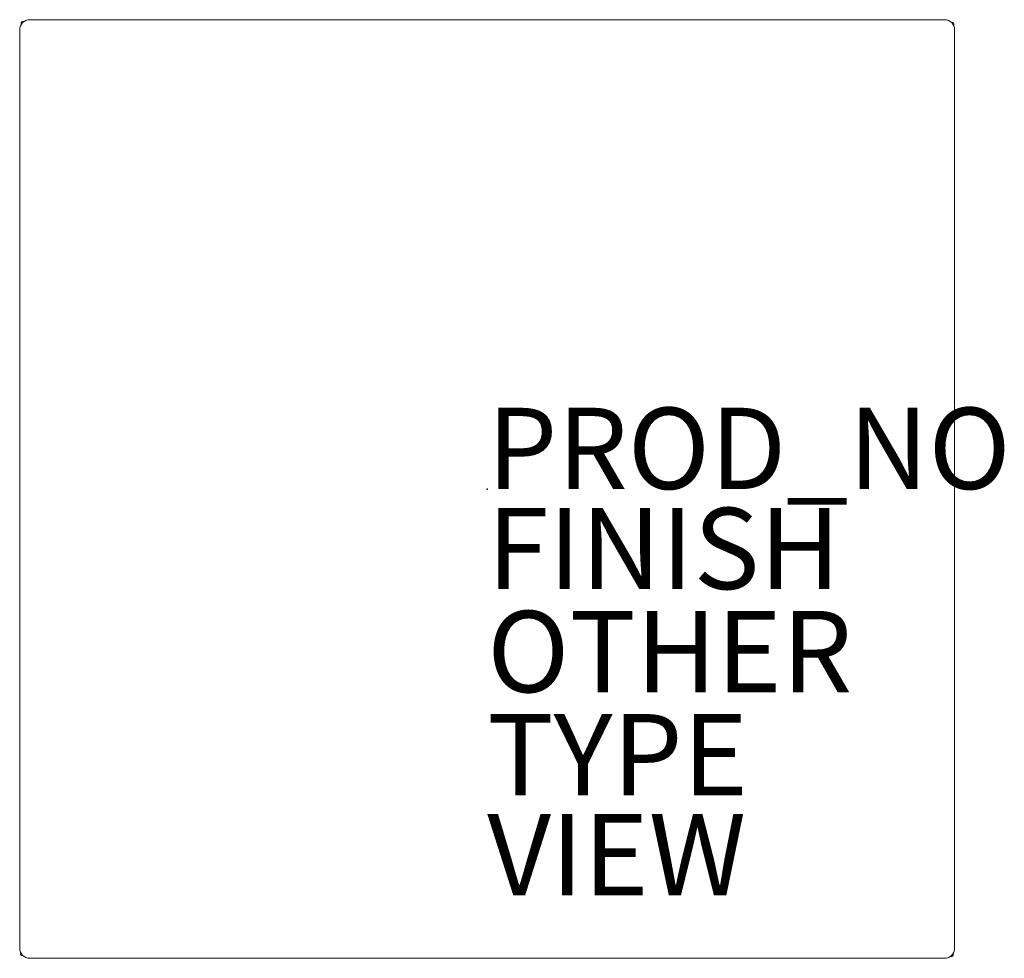
# Model space of a CAD drawing. Units: inches. Extents: x -11.5 to 12.7, y -11.5 to 11.6.
import ezdxf

# ---------------------------------------------------------------- set-up
doc = ezdxf.new("R2010")
doc.units = ezdxf.units.IN
doc.header["$MEASUREMENT"] = 0
for name, color, linetype in [('SEAT', 5, 'Continuous'), ('SEAT-FINISH', 7, 'Continuous'), ('SEAT-OTHER', 7, 'Continuous'), ('SEAT-PROD_NO', 7, 'Continuous'), ('SEAT-TYPE', 7, 'Continuous'), ('SEAT-VIEW', 7, 'Continuous')]:
    doc.layers.add(name, color=color, linetype=linetype)
doc.styles.get("Standard").update_dxf_attribs({"font": 'arial.ttf'})

# ---------------------------------------------------------------- blocks, each defined once
blk = doc.blocks.new('A$C7C840F83-flat-1')
at = {"layer": 'SEAT', "linetype": 'Continuous', "lineweight": 0}
for p, q in [((22.76, 0.25), (0.25, 0.25)), ((0, 0), (0, -22.6)), ((0, -22.6), (0, 0)), ((0.039, 0.134), (0.039, 0.172)), ((0.039, 0.134), (0.039, 0.172)), ((0.071, 0.203), (0.104, 0.203)), ((0.071, 0.203), (0.104, 0.203)), ((22.932, 0.182), (22.962, 0.182)), ((22.932, 0.182), (22.962, 0.182)), ((22.993, 0.15), (22.992, 0.092)), ((22.993, 0.15), (22.992, 0.092)), ((23.01, -22.6), (23.01, 0)), ((23.01, -22.6), (23.01, 0)), ((0.017, -22.75), (0.018, -22.692)), ((0.017, -22.75), (0.018, -22.692)), ((22.971, -22.734), (22.971, -22.772)), ((22.971, -22.734), (22.971, -22.772)), ((0.078, -22.782), (0.048, -22.782)), ((0.078, -22.782), (0.048, -22.782)), ((0.25, -22.85), (22.76, -22.85)), ((22.939, -22.803), (22.906, -22.803)), ((22.939, -22.803), (22.906, -22.803))]:
    blk.add_line(p, q, dxfattribs=at)
for centre, radius, start, end in [((0.25, 0), 0.25, 90, 180), ((0.25, 0), 0.25, 90, 180), ((22.76, 0), 0.25, 0, 90), ((22.76, 0), 0.25, 0, 90), ((0.071, 0.172), 0.0312, 89.5185, 179.5185), ((0.071, 0.172), 0.0312, 89.5185, 179.5185), ((22.962, 0.15), 0.0312, 359.5185, 89.5185), ((22.962, 0.15), 0.0312, 359.5185, 89.5185), ((0.25, -22.6), 0.25, 180, 270), ((0.25, -22.6), 0.25, 180, 270), ((0.048, -22.75), 0.0312, 179.5185, 269.5185), ((0.048, -22.75), 0.0312, 179.5185, 269.5185), ((22.76, -22.6), 0.25, 270, 360), ((22.76, -22.6), 0.25, 270, 360), ((22.939, -22.772), 0.0312, 269.5185, 359.5185), ((22.939, -22.772), 0.0312, 269.5185, 359.5185)]:
    blk.add_arc(centre, radius, start, end, dxfattribs=at)

msp = doc.modelspace()

# ---------------------------------------------------------------- linework, layer by layer
at = {"layer": 'SEAT'}
msp.add_point((0, 0), dxfattribs=at)

# ---------------------------------------------------------------- block references
msp.add_blockref('A$C7C840F83-flat-1', (-11.506, 11.301), dxfattribs=at)

# ---------------------------------------------------------------- texts
at = {"layer": 'SEAT-FINISH'}
msp.add_attdef('FINISH', (0, -2.463), '', height=2, dxfattribs=at)
at = {"layer": 'SEAT-OTHER'}
msp.add_attdef('OTHER', (0, -5), '', height=2, dxfattribs=at)
at = {"layer": 'SEAT-PROD_NO', "flags": 8}
msp.add_attdef('PROD_NO', (0, 0), '812-B1FR1F', height=2, dxfattribs=at)
at = {"layer": 'SEAT-TYPE', "flags": 2}
msp.add_attdef('TYPE', (0, -7.537), 'SEAT', height=2, dxfattribs=at)
at = {"layer": 'SEAT-VIEW', "flags": 2}
msp.add_attdef('VIEW', (0, -10), 'P', height=2, dxfattribs=at)

doc.saveas('drawing.dxf')
